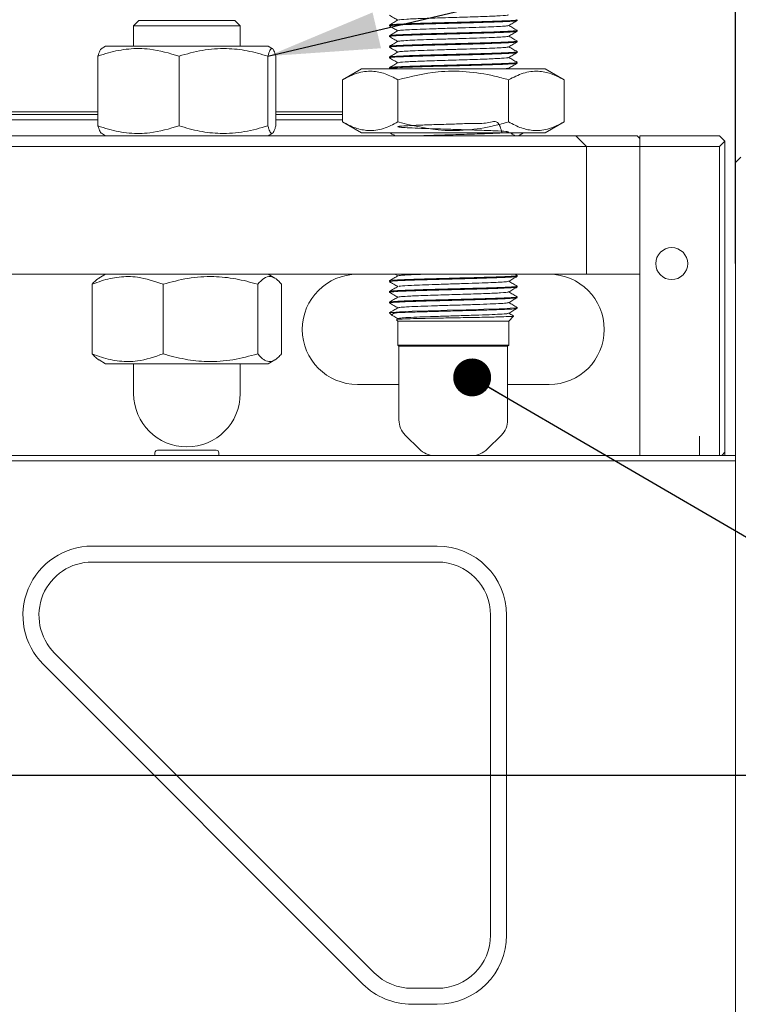
# Model space of a CAD drawing. Units: millimetres. Extents: x 0 to 563, y -1 to 558.
# Drawn here: x 88 to 107, y 153 to 179 of the extents above; entities that cross this region are included whole.
import ezdxf

# ---------------------------------------------------------------- set-up
doc = ezdxf.new("R2010")
doc.units = ezdxf.units.MM
doc.layers.add('图框', color=179, linetype='Continuous')
doc.styles.add('SLDTEXTSTYLE1', font='TXT', dxfattribs={"width": 0.7})
doc.dimstyles.new('SLDDIMSTYLE2', dxfattribs={"dimtxt": 4, "dimasz": 3, "dimexe": 0, "dimexo": 0.0625, "dimgap": 1, "dimtad": 2, "dimlfac": 3.5, "dimrnd": 1e-09, "dimzin": 12, "dimdsep": 46, "dimtxsty": 'SLDTEXTSTYLE1', "dimsah": 1, "dimcen": 0.09, "dimadec": 0, "dimazin": 3, "dimtfac": 1, "dimtofl": 0, "dimtmove": 0, "dimatfit": 3, "dimfxl": 0, "dimfrac": 2, "dimtolj": 1, "dimtzin": 12, "dimarcsym": 0})
doc.dimstyles.new('SLDDIMSTYLE3', dxfattribs={"dimtxt": 0.18, "dimasz": 3, "dimexe": 0, "dimexo": 0.0625, "dimgap": 0, "dimtad": 0, "dimtih": 1, "dimtoh": 1, "dimdec": 0, "dimrnd": 1e-09, "dimzin": 0, "dimdsep": 46, "dimtxsty": 'Standard', "dimsah": 1, "dimcen": 0.09, "dimadec": 0, "dimazin": 0, "dimtfac": 3, "dimtdec": 0, "dimtofl": 0, "dimtmove": 0, "dimatfit": 3, "dimfxl": 0, "dimfrac": 2, "dimtolj": 1, "dimtzin": 0, "dimarcsym": 0})
doc.dimstyles.new('SLDDIMSTYLE4', dxfattribs={"dimtxt": 0.18, "dimasz": 1.016, "dimexe": 0, "dimexo": 0.0625, "dimgap": 0, "dimtad": 0, "dimtih": 1, "dimtoh": 1, "dimdec": 0, "dimrnd": 1e-09, "dimzin": 0, "dimdsep": 46, "dimtxsty": 'Standard', "dimblk1": 'DOT', "dimblk2": 'DOT', "dimsah": 1, "dimcen": 0.09, "dimadec": 0, "dimazin": 0, "dimtfac": 1.016, "dimtdec": 0, "dimtofl": 0, "dimtmove": 0, "dimatfit": 3, "dimldrblk": 'DOT', "dimfxl": 0, "dimfrac": 2, "dimtolj": 1, "dimtzin": 0, "dimarcsym": 0})

# ---------------------------------------------------------------- blocks, each defined once
blk = doc.blocks.new('_D_31')
at = {"layer": '图框'}
for p, q in [((85.192, 162.137), (85.192, 201.822)), ((107.049, 172.565), (107.049, 201.822)), ((107.049, 198.822), (85.192, 198.822))]:
    blk.add_line(p, q, dxfattribs=at)
for points in [[(85.192, 198.822), (88.192, 198.314), (88.192, 199.33)], [(107.049, 198.822), (104.049, 199.33), (104.049, 198.314)]]:
    blk.add_solid(points, dxfattribs=at)
at = {"layer": '图框', "insert": (91.635, 203.978), "char_height": 4, "attachment_point": 1, "style": 'SLDTEXTSTYLE1'}
blk.add_mtext('76.5', dxfattribs=at)
blk = doc.blocks.new('_D_32')
at = {"layer": '图框'}
for p, q in [((85.192, 162.137), (85.192, 208.46)), ((111.335, 175.279), (111.335, 208.46)), ((111.335, 205.46), (85.192, 205.46))]:
    blk.add_line(p, q, dxfattribs=at)
for points in [[(85.192, 205.46), (88.192, 204.952), (88.192, 205.968)], [(111.335, 205.46), (108.335, 205.968), (108.335, 204.952)]]:
    blk.add_solid(points, dxfattribs=at)
at = {"layer": '图框', "insert": (94.125, 210.616), "char_height": 4, "attachment_point": 1, "style": 'SLDTEXTSTYLE1'}
blk.add_mtext('91.5', dxfattribs=at)
blk = doc.blocks.new('_D_33')
at = {"layer": '图框'}
for p, q in [((85.192, 162.137), (85.192, 214.279)), ((129.621, 176.708), (129.621, 214.279)), ((129.621, 211.279), (85.192, 211.279))]:
    blk.add_line(p, q, dxfattribs=at)
for points in [[(85.192, 211.279), (88.192, 210.771), (88.192, 211.787)], [(129.621, 211.279), (126.621, 211.787), (126.621, 210.771)]]:
    blk.add_solid(points, dxfattribs=at)
at = {"layer": '图框', "insert": (101.945, 216.436), "char_height": 4, "attachment_point": 1, "style": 'SLDTEXTSTYLE1'}
blk.add_mtext('155.5', dxfattribs=at)
blk = doc.blocks.new('_D_34')
at = {"layer": '图框'}
for p, q in [((85.192, 162.137), (85.192, 219.663)), ((130.854, 170.567), (130.854, 219.663)), ((130.854, 216.663), (85.192, 216.663))]:
    blk.add_line(p, q, dxfattribs=at)
for points in [[(85.192, 216.663), (88.192, 216.155), (88.192, 217.171)], [(130.854, 216.663), (127.854, 217.171), (127.854, 216.155)]]:
    blk.add_solid(points, dxfattribs=at)
at = {"layer": '图框', "insert": (102.593, 221.819), "char_height": 4, "attachment_point": 1, "style": 'SLDTEXTSTYLE1'}
blk.add_mtext('159.8', dxfattribs=at)
blk = doc.blocks.new('_D_35')
at = {"layer": '图框'}
for p, q in [((80.906, 167.422), (54.828, 167.422)), ((57.828, 150.279), (57.828, 167.422)), ((96.621, 150.279), (54.828, 150.279))]:
    blk.add_line(p, q, dxfattribs=at)
for points in [[(57.828, 167.422), (57.32, 164.422), (58.336, 164.422)], [(57.828, 150.279), (58.336, 153.279), (57.32, 153.279)]]:
    blk.add_solid(points, dxfattribs=at)
at = {"layer": '图框', "insert": (52.671, 156.254), "char_height": 4, "attachment_point": 1, "rotation": 90, "style": 'SLDTEXTSTYLE1'}
blk.add_mtext('60', dxfattribs=at)
blk = doc.blocks.new('_DOT')
at = {"color": 0, "linetype": 'ByBlock', "lineweight": -2}
blk.add_line((-0.5, 0), (-1, 0), dxfattribs=at)
at = {"color": 0, "linetype": 'ByBlock', "const_width": 0.5}
blk.add_lwpolyline([(-0.25, 0, 1), (0.25, 0, 1)], format="xyb", close=True, dxfattribs=at)
blk = doc.blocks.new('SW_CENTERMARKSYMBOL_4')
at = {"layer": '图框', "color": 0}
blk.add_line((1.429, 0), (46.531, 0), dxfattribs=at)

msp = doc.modelspace()

# ---------------------------------------------------------------- linework, layer by layer
at = {"color": 7, "linetype": 'Continuous', "lineweight": 15}
for p, q in [((91.04921, 179.07942), (90.90636, 178.93656)), ((91.04921, 179.07942), (91.94595, 179.07942)), ((91.94595, 179.07942), (93.62064, 179.07942)), ((93.7635, 178.93656), (93.62064, 179.07942)), ((101.19207, 179.08217), (101.19207, 179.10379)), ((90.90636, 178.93656), (90.90636, 178.39371)), ((91.90273, 178.93656), (90.90636, 178.93656)), ((93.7635, 178.93656), (91.90273, 178.93656)), ((93.7635, 178.39371), (93.7635, 178.93656)), ((97.7635, 178.96097), (97.7635, 178.93925)), ((101.19207, 178.7964), (101.19207, 178.81823)), ((97.7635, 178.67532), (97.7635, 178.65358)), ((101.19207, 178.51075), (101.19207, 178.53247)), ((90.15636, 178.39371), (90.03936, 178.32616)), ((90.15636, 178.39371), (94.5135, 178.39371)), ((94.6305, 178.32616), (94.5135, 178.39371)), ((97.7635, 178.38965), (97.7635, 178.36784)), ((101.19207, 178.22487), (101.19207, 178.24682)), ((89.95074, 178.12769), (89.95074, 176.25972)), ((92.12325, 178.12769), (92.12325, 176.25972)), ((94.50744, 178.12769), (94.50744, 176.25972)), ((94.71912, 178.12769), (94.71912, 176.25972)), ((97.7635, 178.1039), (97.7635, 178.08201)), ((101.19207, 177.9393), (101.19207, 177.96094)), ((97.0135, 177.78591), (96.50855, 177.49438)), ((101.94207, 177.78591), (97.0135, 177.78591)), ((97.7635, 177.81808), (97.7635, 177.79637)), ((97.76506, 177.7945), (97.77829, 177.78685)), ((101.00262, 177.78591), (100.96557, 177.80732)), ((102.44701, 177.49438), (101.94207, 177.78591)), ((96.50855, 176.36315), (96.50855, 177.49438)), ((97.99317, 176.36315), (97.99317, 177.49438)), ((100.9624, 176.36315), (100.9624, 177.49438)), ((102.44701, 176.36315), (102.44701, 177.49438)), ((80.52133, 176.63656), (89.95074, 176.63656)), ((94.71912, 176.63656), (96.50855, 176.63656)), ((89.95074, 176.56513), (80.52133, 176.56513)), ((89.95074, 176.42228), (80.52133, 176.42228)), ((96.50855, 176.56513), (94.71912, 176.56513)), ((96.50855, 176.42228), (94.71912, 176.42228)), ((96.50855, 176.36315), (97.0135, 176.07162)), ((101.94207, 176.07162), (102.44701, 176.36315)), ((101.94207, 176.07162), (97.0135, 176.07162)), ((101.13501, 176.07162), (101.02621, 176.05798)), ((101.22778, 175.99371), (101.36274, 176.07162)), ((79.18816, 175.99371), (91.19598, 175.99371)), ((90.04053, 176.06058), (90.15636, 175.99371)), ((91.19598, 175.99371), (93.47387, 175.99371)), ((93.47387, 175.99371), (101.62064, 175.99371)), ((94.5135, 175.99371), (94.62933, 176.06058)), ((101.62064, 175.99371), (102.7635, 175.99371)), ((102.7635, 175.99371), (103.04921, 175.70799)), ((102.7635, 175.99371), (104.40636, 175.99371)), ((104.40636, 175.99371), (104.47778, 175.92228)), ((104.47778, 175.70799), (104.47778, 175.99371)), ((104.47778, 175.99371), (106.62064, 175.99371)), ((104.47778, 175.92228), (104.47778, 175.70799)), ((106.7635, 175.85085), (106.62064, 175.99371)), ((106.62064, 175.70799), (106.7635, 175.85085)), ((106.7635, 175.85085), (106.7635, 167.93656)), ((101.62064, 175.70799), (68.7635, 175.70799)), ((103.04921, 175.70799), (101.62064, 175.70799)), ((103.04921, 175.70799), (103.04921, 172.27942)), ((104.47778, 175.70799), (103.04921, 175.70799)), ((106.62064, 175.70799), (104.47778, 175.70799)), ((104.47778, 175.70799), (104.47778, 167.42228)), ((104.47778, 172.27942), (104.47778, 175.70799)), ((106.62064, 167.93656), (106.62064, 175.70799)), ((107.04921, 175.27942), (107.19207, 175.42228)), ((107.04921, 172.56513), (107.04921, 175.27942)), ((107.04921, 167.42228), (107.04921, 172.56513)), ((91.94207, 172.27942), (78.44207, 172.27942)), ((90.15636, 172.27942), (89.97567, 172.1751)), ((91.94207, 172.27942), (92.72778, 172.27942)), ((101.62064, 172.27942), (92.72778, 172.27942)), ((94.69418, 172.1751), (94.5135, 172.27942)), ((97.91471, 172.27942), (97.99, 172.2359)), ((101.18928, 172.24944), (101.13741, 172.27942)), ((101.19207, 172.22501), (101.19207, 172.24677)), ((103.04921, 172.27942), (101.62064, 172.27942)), ((104.47778, 172.27942), (103.04921, 172.27942)), ((104.47778, 167.42228), (104.47778, 172.27942)), ((89.79767, 172.01341), (89.79767, 170.14543)), ((91.69577, 172.01341), (91.69577, 170.14543)), ((94.23302, 172.01341), (94.23302, 170.14543)), ((94.87219, 172.01341), (94.87219, 170.14543)), ((97.7635, 172.10395), (97.7635, 172.08205)), ((101.19207, 171.93915), (101.19207, 171.96108)), ((97.7635, 171.81811), (97.7635, 171.79646)), ((101.19207, 171.65354), (101.19207, 171.67521)), ((97.7635, 171.53253), (97.7635, 171.51071)), ((101.19207, 171.36784), (101.19207, 171.3896)), ((97.80233, 171.27027), (97.76629, 171.24944)), ((97.76638, 171.24796), (97.83539, 171.17895)), ((97.76671, 171.2483), (97.77016, 171.25085)), ((97.77016, 171.25085), (98.03661, 171.25085)), ((97.95824, 171.05611), (97.99207, 171.02228)), ((100.9635, 171.02228), (101.09645, 171.15523)), ((97.99207, 171.02228), (97.99207, 170.37942)), ((97.99207, 171.02228), (100.9635, 171.02228)), ((100.9635, 170.37942), (100.9635, 171.02228)), ((97.99207, 170.37942), (98.02064, 170.35085)), ((97.99207, 170.37942), (100.9635, 170.37942)), ((98.02064, 170.35085), (98.02064, 168.37326)), ((98.05756, 170.35085), (98.02064, 170.35085)), ((100.93493, 170.35085), (98.05756, 170.35085)), ((100.93493, 170.35085), (100.9635, 170.37942)), ((100.93493, 168.37326), (100.93493, 170.35085)), ((89.97819, 169.98228), (90.15636, 169.87942)), ((90.15636, 169.87942), (94.5135, 169.87942)), ((90.90636, 169.87942), (90.90636, 169.07942)), ((93.7635, 169.07942), (93.7635, 169.87942)), ((94.5135, 169.87942), (94.69167, 169.98228)), ((96.90636, 169.32549), (98.02064, 169.32549)), ((100.93493, 169.32549), (102.04921, 169.32549)), ((98.18801, 167.96919), (98.56756, 167.58964)), ((100.38801, 167.58964), (100.76756, 167.96919)), ((106.07778, 167.93656), (106.07778, 167.42228)), ((106.62064, 167.42228), (106.62064, 167.93656)), ((106.7635, 167.93656), (106.7635, 167.50799)), ((80.90636, 167.42228), (107.04921, 167.42228)), ((91.47778, 167.49371), (91.47778, 167.42228)), ((91.54921, 167.56513), (93.12064, 167.56513)), ((93.19207, 167.42228), (93.19207, 167.49371)), ((106.7635, 167.50799), (106.67778, 167.42228)), ((106.7635, 167.50799), (106.7635, 167.42228)), ((107.04921, 167.42228), (107.04921, 167.27942)), ((107.04921, 167.27942), (80.90636, 167.27942)), ((107.04921, 150.42228), (107.04921, 167.27942)), ((89.7957, 164.99371), (99.04921, 164.99371)), ((99.04921, 164.56513), (89.7957, 164.56513)), ((100.47778, 154.56513), (100.47778, 163.13656)), ((100.90636, 163.13656), (100.90636, 154.56513)), ((88.78555, 162.12641), (97.35697, 153.55498)), ((97.05393, 153.25194), (88.4825, 161.82336)), ((98.36713, 153.13656), (99.04921, 153.13656)), ((99.04921, 152.70799), (98.36713, 152.70799))]:
    msp.add_line(p, q, dxfattribs=at)
at = {"color": 7, "linetype": 'Continuous', "lineweight": 15, "flags": 128}
msp.add_lwpolyline([(101.17284, 171.3896), (101.16785, 171.38187), (101.00608, 171.368), (100.71211, 171.35482), (100.30012, 171.34071), (99.82169, 171.32733), (99.31006, 171.31372), (98.80849, 171.29967), (98.37669, 171.28655), (98.03499, 171.27255), (97.82554, 171.25885), (97.77016, 171.25085), (97.77016, 171.25085)], dxfattribs=at)
at = {"color": 7, "linetype": 'Continuous', "lineweight": 15}
msp.add_circle((105.33493, 172.56513), 0.42857, dxfattribs=at)
for centre, radius, start, end in [((96.90636, 170.80245), 1.47696, 90, 270), ((102.04921, 170.80245), 1.47696, 270, 90), ((92.33493, 169.07942), 1.42857, 180, 0), ((98.59207, 168.37326), 0.57143, 180, 225), ((100.3635, 168.37326), 0.57143, 315, 0), ((91.54921, 167.49371), 0.07143, 90, 180), ((93.12064, 167.49371), 0.07143, 0, 90), ((98.97162, 167.99371), 0.57143, 225, 270), ((99.98395, 167.99371), 0.57143, 270, 315), ((89.7957, 163.13656), 1.85714, 90, 225), ((99.04921, 163.13656), 1.85714, 0, 90), ((89.7957, 163.13656), 1.42857, 90, 225), ((99.04921, 163.13656), 1.42857, 0, 90), ((99.04921, 154.56513), 1.85714, 270, 0), ((99.04921, 154.56513), 1.42857, 270, 0), ((98.36713, 154.56513), 1.42857, 225, 270), ((98.36713, 154.56513), 1.85714, 225, 270)]:
    msp.add_arc(centre, radius, start, end, dxfattribs=at)
for points, knots in [([(97.76506, 179.22307), (97.80322, 179.20102), (97.87819, 179.15768), (97.95317, 179.11433), (97.99, 179.09304)], [0, 0, 0, 0, 0.50888472, 1, 1, 1, 1]), ([(97.99518, 179.09604), (97.95704, 179.07398), (97.88075, 179.02988), (97.80445, 178.98578), (97.76629, 178.96372)], [0, 0, 0, 0, 0.49996151, 1, 1, 1, 1]), ([(101.18418, 179.08019), (101.17141, 179.07646), (101.14444, 179.06858), (100.9568, 179.05706), (100.66882, 179.04529), (100.29327, 179.03257), (99.86061, 179.02073), (99.40077, 179.00885), (98.94643, 178.99613), (98.52999, 178.98438), (98.17946, 178.97241), (97.92433, 178.95969), (97.77408, 178.94851), (97.77222, 178.9409), (97.77135, 178.93732)], [0, 0, 0, 0, 0.07605513, 0.16069004, 0.24506592, 0.33100893, 0.41547965, 0.50001683, 0.58595778, 0.67027424, 0.75497244, 0.8409011, 0.92508235, 1, 1, 1, 1]), ([(101.15947, 179.10379), (101.16766, 179.10141), (101.19667, 179.09297), (100.96046, 179.07841), (100.49249, 179.06019), (99.84694, 179.04208), (99.14897, 179.02371), (98.49705, 179.00575), (98.01653, 178.98725), (97.76585, 178.97267), (97.7901, 178.96376), (97.7977, 178.96097)], [0, 0, 0, 0, 0.050149941, 0.177657296, 0.305127599, 0.432454616, 0.560105012, 0.687265339, 0.815081575, 0.942089115, 1, 1, 1, 1]), ([(100.93842, 179.23344), (100.94258, 179.23183), (100.96237, 179.22417), (100.76053, 179.21038), (100.35781, 179.19215), (99.7975, 179.17405), (99.19304, 179.15568), (98.62709, 179.13772), (98.21405, 179.11921), (98.00155, 179.10562), (98.0165, 179.09772), (98.01989, 179.09593)], [0, 0, 0, 0, 0.03522204, 0.16762447, 0.2999884, 0.43220348, 0.56475451, 0.69679641, 0.82951973, 0.9614029, 1, 1, 1, 1]), ([(100.9616, 178.94788), (100.99974, 178.96994), (101.07605, 179.01405), (101.15235, 179.05816), (101.19051, 179.08021)], [0, 0, 0, 0, 0.49995932, 1, 1, 1, 1]), ([(97.76506, 178.93736), (97.80322, 178.9153), (97.87819, 178.87196), (97.95317, 178.82861), (97.99, 178.80732)], [0, 0, 0, 0, 0.508884721, 1, 1, 1, 1]), ([(101.17669, 178.7964), (101.17956, 178.79433), (101.18812, 178.78816), (101.06936, 178.77758), (100.83821, 178.76616), (100.50478, 178.75373), (100.09981, 178.7412), (99.6506, 178.72976), (99.1892, 178.71728), (98.74818, 178.7048), (98.35947, 178.69336), (98.04702, 178.68084), (97.84619, 178.66838), (97.75509, 178.65987), (97.77195, 178.65468), (97.77552, 178.65358)], [0, 0, 0, 0, 0.04330721, 0.12901634, 0.2128053, 0.29826431, 0.38390009, 0.46766962, 0.55322201, 0.63877439, 0.72254393, 0.8081797, 0.89363872, 0.97742768, 1, 1, 1, 1]), ([(97.99518, 178.81032), (97.95704, 178.78827), (97.88075, 178.74416), (97.80445, 178.70006), (97.76629, 178.67801)], [0, 0, 0, 0, 0.499961511, 1, 1, 1, 1]), ([(101.18949, 178.81823), (101.19034, 178.81806), (101.21044, 178.81386), (101.13627, 178.80504), (100.96097, 178.79315), (100.66768, 178.78135), (100.29357, 178.76864), (99.86052, 178.75679), (99.40079, 178.74492), (98.94641, 178.7322), (98.53005, 178.72045), (98.17926, 178.70848), (97.92508, 178.69575), (97.78, 178.68521), (97.77695, 178.67825), (97.77566, 178.67532)], [0, 0, 0, 0, 0.003810918, 0.089734821, 0.174358995, 0.258724179, 0.344656282, 0.42911629, 0.513642741, 0.599572793, 0.68387856, 0.768566016, 0.854483772, 0.938654342, 1, 1, 1, 1]), ([(100.95549, 178.94797), (100.94461, 178.94433), (100.92134, 178.93654), (100.75953, 178.92509), (100.51003, 178.91332), (100.18454, 178.9006), (99.80956, 178.88876), (99.41104, 178.87688), (99.01724, 178.86416), (98.6565, 178.85241), (98.35206, 178.84045), (98.13336, 178.82771), (98.01389, 178.81812), (98.00964, 178.81215), (98.00825, 178.8102)], [0, 0, 0, 0, 0.07709292, 0.16486345, 0.25236524, 0.34149299, 0.42909317, 0.5167623, 0.60588792, 0.69332806, 0.78116426, 0.87027712, 0.95757696, 1, 1, 1, 1]), ([(100.9616, 178.66217), (100.99974, 178.68422), (101.07605, 178.72834), (101.15235, 178.77245), (101.19051, 178.7945)], [0, 0, 0, 0, 0.49995932, 1, 1, 1, 1]), ([(101.18928, 178.82087), (101.15112, 178.84292), (101.07655, 178.88602), (101.00199, 178.92913), (100.96557, 178.95018)], [0, 0, 0, 0, 0.51163142, 1, 1, 1, 1]), ([(97.76506, 178.65164), (97.80322, 178.62959), (97.87819, 178.58625), (97.95317, 178.5429), (97.99, 178.52161)], [0, 0, 0, 0, 0.50888472, 1, 1, 1, 1]), ([(101.17669, 178.53247), (101.17956, 178.5304), (101.18812, 178.52423), (101.06936, 178.51365), (100.83821, 178.50223), (100.50478, 178.4898), (100.09981, 178.47727), (99.6506, 178.46583), (99.1892, 178.45335), (98.74818, 178.44087), (98.35947, 178.42943), (98.04702, 178.41691), (97.84619, 178.40445), (97.75509, 178.39594), (97.77195, 178.39075), (97.77552, 178.38965)], [0, 0, 0, 0, 0.04330721, 0.12901634, 0.2128053, 0.29826431, 0.38390009, 0.46766962, 0.55322201, 0.63877439, 0.72254393, 0.8081797, 0.89363872, 0.97742768, 1, 1, 1, 1]), ([(97.99518, 178.52461), (97.95704, 178.50256), (97.88075, 178.45845), (97.80445, 178.41435), (97.76629, 178.3923)], [0, 0, 0, 0, 0.499961511, 1, 1, 1, 1]), ([(101.18071, 178.50874), (101.17149, 178.50537), (101.15093, 178.49784), (100.97548, 178.48652), (100.69567, 178.47487), (100.32589, 178.46215), (99.89676, 178.45018), (99.43793, 178.43843), (98.98192, 178.42571), (98.56135, 178.41383), (98.20438, 178.402), (97.94147, 178.38926), (97.78509, 178.3783), (97.77674, 178.37106), (97.77302, 178.36784)], [0, 0, 0, 0, 0.07005577, 0.15607608, 0.24141858, 0.32853259, 0.41439917, 0.49987875, 0.58700522, 0.67270856, 0.75834452, 0.84547308, 0.9310129, 1, 1, 1, 1]), ([(100.95002, 178.66212), (100.95114, 178.66081), (100.95578, 178.6554), (100.85588, 178.64561), (100.65716, 178.6342), (100.36776, 178.62176), (100.0169, 178.60923), (99.62754, 178.5978), (99.2277, 178.58531), (98.84541, 178.57283), (98.50877, 178.56139), (98.23704, 178.54888), (98.06651, 178.53639), (97.9874, 178.52887), (97.99616, 178.52472), (97.99634, 178.52464)], [0, 0, 0, 0, 0.02827532, 0.11726689, 0.20426382, 0.29299557, 0.38191094, 0.46888769, 0.55771644, 0.64654518, 0.73352193, 0.8224373, 0.91116906, 0.99816599, 1, 1, 1, 1]), ([(100.9616, 178.37645), (100.99974, 178.39851), (101.07605, 178.44263), (101.15235, 178.48673), (101.19051, 178.50879)], [0, 0, 0, 0, 0.49995932, 1, 1, 1, 1]), ([(101.18928, 178.53515), (101.15112, 178.5572), (101.07655, 178.6003), (101.00199, 178.64341), (100.96557, 178.66447)], [0, 0, 0, 0, 0.51163142, 1, 1, 1, 1]), ([(89.95074, 178.12769), (90.0438, 178.15848), (90.31371, 178.24779), (90.77691, 178.33701), (91.41949, 178.33798), (91.86289, 178.20549), (92.12325, 178.12769)], [0, 0, 0, 0, 0.13129058, 0.38079731, 0.63640584, 1, 1, 1, 1]), ([(90.04184, 178.32185), (90.02777, 178.30971), (89.99689, 178.28308), (89.967, 178.18244), (89.95074, 178.12769)], [0, 0, 0, 0, 0.45597107, 1, 1, 1, 1]), ([(92.12325, 178.12769), (92.33018, 178.18666), (92.74853, 178.30587), (93.36837, 178.34948), (93.96089, 178.28547), (94.32415, 178.18061), (94.50744, 178.12769)], [0, 0, 0, 0, 0.2646044, 0.53494662, 0.76534254, 1, 1, 1, 1]), ([(94.50744, 178.12769), (94.52581, 178.18666), (94.56295, 178.30587), (94.61799, 178.34948), (94.67059, 178.28547), (94.70285, 178.18061), (94.71912, 178.12769)], [0, 0, 0, 0, 0.2646044, 0.53494662, 0.76534254, 1, 1, 1, 1]), ([(97.76506, 178.36593), (97.80322, 178.34387), (97.87819, 178.30054), (97.95317, 178.25719), (97.99, 178.2359)], [0, 0, 0, 0, 0.50888472, 1, 1, 1, 1]), ([(97.99518, 178.23889), (97.95704, 178.21684), (97.88075, 178.17273), (97.80445, 178.12863), (97.76629, 178.10658)], [0, 0, 0, 0, 0.49996151, 1, 1, 1, 1]), ([(101.18042, 178.2494), (101.18477, 178.24869), (101.21356, 178.244), (101.14805, 178.23464), (100.97951, 178.22261), (100.69456, 178.21093), (100.32619, 178.19822), (99.89669, 178.18625), (99.43795, 178.1745), (98.98191, 178.16178), (98.56135, 178.1499), (98.20438, 178.13807), (97.94147, 178.12533), (97.78509, 178.11436), (97.77674, 178.10713), (97.77302, 178.1039)], [0, 0, 0, 0, 0.01499565, 0.09934391, 0.18265506, 0.26530974, 0.34968013, 0.43284238, 0.51562982, 0.60001229, 0.68301644, 0.76595534, 0.85033983, 0.93318561, 1, 1, 1, 1]), ([(101.16444, 178.22487), (101.17245, 178.22317), (101.20874, 178.21545), (100.99708, 178.20122), (100.55344, 178.18339), (99.92037, 178.16488), (99.22271, 178.14692), (98.56123, 178.12855), (98.05734, 178.11044), (97.77895, 178.09489), (97.79243, 178.08541), (97.79726, 178.08201)], [0, 0, 0, 0, 0.03624073, 0.16420479, 0.29120884, 0.41902156, 0.5461784, 0.67382529, 0.80114881, 0.92861561, 1, 1, 1, 1]), ([(100.95262, 178.37652), (100.94476, 178.37323), (100.92699, 178.36579), (100.7757, 178.35456), (100.5333, 178.3429), (100.21281, 178.33019), (99.8409, 178.31822), (99.44324, 178.30647), (99.04801, 178.29375), (98.68362, 178.28187), (98.37386, 178.27003), (98.14744, 178.2573), (98.01901, 178.24728), (98.01089, 178.24102), (98.00795, 178.23876)], [0, 0, 0, 0, 0.06981485, 0.15781048, 0.2451124, 0.33422738, 0.42206567, 0.50950789, 0.59863563, 0.68630685, 0.77390911, 0.86303898, 0.95054285, 1, 1, 1, 1]), ([(100.9616, 178.09074), (100.99974, 178.1128), (101.07605, 178.15691), (101.15235, 178.20102), (101.19051, 178.22307)], [0, 0, 0, 0, 0.499959318, 1, 1, 1, 1]), ([(101.18928, 178.24944), (101.15112, 178.27149), (101.07655, 178.31459), (101.00199, 178.3577), (100.96557, 178.37875)], [0, 0, 0, 0, 0.511631419, 1, 1, 1, 1]), ([(97.76506, 178.08021), (97.80322, 178.05816), (97.87819, 178.01482), (97.95317, 177.97147), (97.99, 177.95018)], [0, 0, 0, 0, 0.50888472, 1, 1, 1, 1]), ([(97.99518, 177.95318), (97.95704, 177.93113), (97.88075, 177.88702), (97.80445, 177.84292), (97.76629, 177.82087)], [0, 0, 0, 0, 0.49996151, 1, 1, 1, 1]), ([(101.17247, 177.93728), (101.16843, 177.93425), (101.15816, 177.92658), (100.96814, 177.91459), (100.64238, 177.90136), (100.20704, 177.88699), (99.70683, 177.87406), (99.18619, 177.86008), (98.69231, 177.84611), (98.26645, 177.83318), (97.95587, 177.8188), (97.7806, 177.80706), (97.78046, 177.79945), (97.78041, 177.79637)], [0, 0, 0, 0, 0.06296869, 0.15976442, 0.25607952, 0.35403426, 0.44983141, 0.54727171, 0.64469511, 0.74050267, 0.83846136, 0.93475367, 1, 1, 1, 1]), ([(101.16444, 177.96094), (101.17245, 177.95924), (101.20874, 177.95151), (100.99708, 177.93729), (100.55344, 177.91946), (99.92037, 177.90095), (99.22271, 177.88298), (98.56123, 177.86461), (98.05734, 177.84651), (97.77895, 177.83096), (97.79243, 177.82148), (97.79726, 177.81808)], [0, 0, 0, 0, 0.03624073, 0.16420479, 0.29120884, 0.41902156, 0.5461784, 0.67382529, 0.80114881, 0.92861561, 1, 1, 1, 1]), ([(100.94596, 178.0906), (100.94932, 178.08966), (100.97424, 178.0827), (100.79179, 178.06925), (100.41076, 178.05142), (99.86112, 178.03291), (99.25693, 178.01495), (98.68282, 177.99658), (98.24897, 177.97848), (98.01452, 177.96391), (98.0216, 177.95542), (98.02362, 177.953)], [0, 0, 0, 0, 0.02069713, 0.1535773, 0.2854601, 0.41818305, 0.55022458, 0.68277524, 0.81498995, 0.94735351, 1, 1, 1, 1]), ([(100.9616, 177.80502), (100.99974, 177.82708), (101.07605, 177.8712), (101.15235, 177.9153), (101.19051, 177.93736)], [0, 0, 0, 0, 0.499959318, 1, 1, 1, 1]), ([(101.18928, 177.96372), (101.15112, 177.98578), (101.07655, 178.02888), (101.00199, 178.07199), (100.96557, 178.09304)], [0, 0, 0, 0, 0.51163142, 1, 1, 1, 1]), ([(96.50855, 177.49438), (96.63741, 177.56071), (96.89791, 177.69482), (97.28388, 177.74389), (97.65284, 177.67187), (97.87904, 177.5539), (97.99317, 177.49438)], [0, 0, 0, 0, 0.26460542, 0.53494875, 0.76534364, 1, 1, 1, 1]), ([(97.99317, 177.49438), (98.34924, 177.58195), (98.94923, 177.72951), (99.82746, 177.73038), (100.46064, 177.63104), (100.83549, 177.52894), (100.9624, 177.49438)], [0, 0, 0, 0, 0.36382056, 0.61304859, 0.86899675, 1, 1, 1, 1]), ([(100.94574, 177.80503), (100.9438, 177.8021), (100.93951, 177.79562), (100.84501, 177.78934), (100.79331, 177.78591)], [0, 0, 0, 0, 0.45284055, 1, 1, 1, 1]), ([(100.9624, 177.49438), (101.09125, 177.56071), (101.35176, 177.69482), (101.73773, 177.74389), (102.10669, 177.67187), (102.33288, 177.5539), (102.44701, 177.49438)], [0, 0, 0, 0, 0.26460542, 0.53494875, 0.76534364, 1, 1, 1, 1]), ([(97.99317, 176.36315), (97.86432, 176.29681), (97.60381, 176.1627), (97.21784, 176.11364), (96.84888, 176.18566), (96.62269, 176.30363), (96.50855, 176.36315)], [0, 0, 0, 0, 0.26460542, 0.53494875, 0.76534364, 1, 1, 1, 1]), ([(100.78226, 176.07162), (100.75336, 176.1882), (100.69086, 176.44038), (100.34585, 176.30926), (99.95304, 176.32825), (99.50523, 176.30659), (99.05949, 176.2946), (98.64922, 176.28072), (98.31318, 176.26733), (98.0822, 176.25302), (97.97554, 176.24018), (98.00309, 176.22601), (98.16334, 176.21228), (98.44099, 176.19918), (98.81047, 176.18478), (99.24102, 176.17179), (99.74072, 176.15635), (100.26635, 176.1396), (100.71307, 176.12148), (100.96456, 176.10324), (100.98091, 176.08501), (100.75928, 176.06691), (100.33646, 176.04854), (99.77243, 176.03058), (99.18116, 176.01205), (98.76715, 176.00009), (98.62835, 175.99385), (98.62516, 175.99371)], [0, 0, 0, 0, 0.03217109, 0.06959238, 0.10702017, 0.14381652, 0.18144201, 0.21843739, 0.25561748, 0.29319507, 0.32994566, 0.36747828, 0.40475777, 0.44166425, 0.47930098, 0.51615101, 0.55350075, 0.60307959, 0.65250609, 0.70201603, 0.75151157, 0.80095146, 0.85051696, 0.89989209, 0.94952202, 0.99883779, 1, 1, 1, 1]), ([(100.9624, 176.36315), (100.83549, 176.32858), (100.46684, 176.22818), (99.83403, 176.12774), (98.9555, 176.12649), (98.34924, 176.27558), (97.99317, 176.36315)], [0, 0, 0, 0, 0.13100378, 0.38054012, 0.63617796, 1, 1, 1, 1]), ([(102.44701, 176.36315), (102.31816, 176.29681), (102.05766, 176.1627), (101.67169, 176.11364), (101.30273, 176.18566), (101.07653, 176.30363), (100.9624, 176.36315)], [0, 0, 0, 0, 0.26460542, 0.53494875, 0.76534364, 1, 1, 1, 1]), ([(89.95074, 176.25972), (89.95986, 176.22855), (89.97815, 176.1661), (90.00628, 176.10146), (90.02759, 176.06538), (90.03953, 176.06323), (90.04182, 176.06282)], [0, 0, 0, 0, 0.30612674, 0.61344637, 0.92577441, 1, 1, 1, 1]), ([(92.12325, 176.25972), (91.86288, 176.18191), (91.42407, 176.05079), (90.78171, 176.04988), (90.31825, 176.13812), (90.0438, 176.22893), (89.95074, 176.25972)], [0, 0, 0, 0, 0.363592686, 0.612791792, 0.86870995, 1, 1, 1, 1]), ([(94.50744, 176.25972), (94.30051, 176.20075), (93.88216, 176.08154), (93.26232, 176.03793), (92.66979, 176.10194), (92.30654, 176.2068), (92.12325, 176.25972)], [0, 0, 0, 0, 0.2646044, 0.53494662, 0.76534254, 1, 1, 1, 1]), ([(94.71912, 176.25972), (94.70999, 176.22869), (94.6917, 176.16651), (94.66358, 176.09981), (94.63487, 176.05918), (94.60724, 176.05153), (94.58104, 176.07196), (94.55636, 176.1144), (94.53176, 176.17648), (94.51556, 176.23194), (94.50744, 176.25972)], [0, 0, 0, 0, 0.13202823, 0.26457094, 0.39927372, 0.53500228, 0.64988708, 0.76540274, 0.88250632, 1, 1, 1, 1]), ([(101.13741, 175.99371), (101.11654, 176.00576), (101.07161, 176.03173), (101.02668, 176.05771), (101.00262, 176.07162)], [0, 0, 0, 0, 0.46432741, 1, 1, 1, 1]), ([(97.78856, 176.06663), (97.81888, 176.0491), (97.86093, 176.0248), (97.90298, 176.00049), (97.91471, 175.99371)], [0, 0, 0, 0, 0.72107682, 1, 1, 1, 1]), ([(89.79767, 172.01341), (89.87898, 172.0442), (90.1148, 172.1335), (90.51949, 172.22272), (91.0809, 172.22369), (91.46829, 172.0912), (91.69577, 172.01341)], [0, 0, 0, 0, 0.13129058, 0.38079731, 0.63640584, 1, 1, 1, 1]), ([(89.97903, 172.16929), (89.96795, 172.16531), (89.90631, 172.14313), (89.84663, 172.07187), (89.79767, 172.01341)], [0, 0, 0, 0, 0.17968053, 1, 1, 1, 1]), ([(91.69577, 172.01341), (91.91598, 172.07237), (92.36119, 172.19158), (93.02082, 172.23519), (93.65139, 172.17118), (94.03796, 172.06632), (94.23302, 172.01341)], [0, 0, 0, 0, 0.2646044, 0.53494662, 0.76534254, 1, 1, 1, 1]), ([(94.23302, 172.01341), (94.2885, 172.07237), (94.40065, 172.19158), (94.56682, 172.23519), (94.72567, 172.17118), (94.82305, 172.06632), (94.87219, 172.01341)], [0, 0, 0, 0, 0.2646044, 0.53494662, 0.76534254, 1, 1, 1, 1]), ([(101.17754, 172.24677), (101.17863, 172.24421), (101.18148, 172.23753), (101.04837, 172.22657), (100.80431, 172.21515), (100.46141, 172.20261), (100.04974, 172.19019), (99.5975, 172.17874), (99.13681, 172.16617), (98.70017, 172.1538), (98.31934, 172.14233), (98.01715, 172.12973), (97.83072, 172.11739), (97.7498, 172.10929), (97.76885, 172.10458), (97.77138, 172.10395)], [0, 0, 0, 0, 0.05322533, 0.13877524, 0.22254235, 0.30817564, 0.39363218, 0.47741872, 0.56312536, 0.64847863, 0.73230399, 0.8180739, 0.90331405, 0.98719763, 1, 1, 1, 1]), ([(97.99518, 172.23889), (97.95704, 172.21684), (97.88075, 172.17273), (97.80445, 172.12863), (97.76629, 172.10658)], [0, 0, 0, 0, 0.49996151, 1, 1, 1, 1]), ([(101.18591, 172.22305), (101.17148, 172.21917), (101.1416, 172.21114), (100.94858, 172.19954), (100.65716, 172.18771), (100.27917, 172.17499), (99.84507, 172.1632), (99.38479, 172.15127), (98.93153, 172.13855), (98.51578, 172.12687), (98.11584, 172.11279), (97.81003, 172.09738), (97.79311, 172.08672), (97.78569, 172.08205)], [0, 0, 0, 0, 0.08018484, 0.16594584, 0.25163943, 0.33882661, 0.42442399, 0.51028414, 0.59746301, 0.68291547, 0.76893328, 0.89863902, 1, 1, 1, 1]), ([(98.63188, 172.27942), (98.58239, 172.27769), (98.41993, 172.27203), (98.21734, 172.26166), (98.04267, 172.24977), (98.01296, 172.2423), (97.99887, 172.23876)], [0, 0, 0, 0, 0.13162556, 0.43209629, 0.73071026, 1, 1, 1, 1]), ([(100.9616, 172.09074), (100.99974, 172.1128), (101.07605, 172.15691), (101.15235, 172.20102), (101.19051, 172.22307)], [0, 0, 0, 0, 0.499959318, 1, 1, 1, 1]), ([(101.16057, 171.93915), (101.16889, 171.93696), (101.2002, 171.92874), (100.97125, 171.91426), (100.51, 171.89616), (99.86824, 171.87793), (99.16903, 171.85969), (98.51878, 171.84157), (98.05545, 171.82483), (97.8217, 171.80935), (97.73721, 171.80027), (97.76997, 171.79506), (97.7737, 171.79446)], [0, 0, 0, 0, 0.04551752, 0.17135914, 0.29688197, 0.42254605, 0.54824666, 0.67373552, 0.79961098, 0.89443804, 0.98799698, 1, 1, 1, 1]), ([(97.76506, 172.08021), (97.80322, 172.05816), (97.87819, 172.01482), (97.95317, 171.97147), (97.99, 171.95018)], [0, 0, 0, 0, 0.508884721, 1, 1, 1, 1]), ([(97.99518, 171.95318), (97.95704, 171.93113), (97.88075, 171.88702), (97.80445, 171.84292), (97.76629, 171.82087)], [0, 0, 0, 0, 0.49996151, 1, 1, 1, 1]), ([(101.18766, 171.96108), (101.18911, 171.96076), (101.20896, 171.95643), (101.13227, 171.94746), (100.95249, 171.93563), (100.65609, 171.92377), (100.27945, 171.91106), (99.845, 171.89927), (99.38481, 171.88734), (98.93152, 171.87462), (98.51578, 171.86293), (98.11584, 171.84886), (97.81003, 171.83344), (97.79311, 171.82279), (97.78569, 171.81811)], [0, 0, 0, 0, 0.006755905, 0.092750013, 0.177339472, 0.261862439, 0.347858598, 0.432286671, 0.516973926, 0.60296188, 0.687247019, 0.772089779, 0.900023664, 1, 1, 1, 1]), ([(100.95694, 172.09084), (100.94463, 172.08704), (100.91886, 172.0791), (100.75241, 172.06757), (100.49993, 172.05575), (100.17231, 172.04302), (99.79611, 172.03124), (99.39717, 172.0193), (99.00443, 172.00659), (98.64382, 171.9949), (98.29847, 171.98083), (98.04455, 171.9664), (98.02842, 171.95669), (98.02224, 171.95296)], [0, 0, 0, 0, 0.08026196, 0.16798537, 0.25563979, 0.34482272, 0.43237869, 0.52020356, 0.60937798, 0.69678565, 0.78477187, 0.91744645, 1, 1, 1, 1]), ([(100.9616, 171.80502), (100.99974, 171.82708), (101.07605, 171.8712), (101.15235, 171.9153), (101.19051, 171.93736)], [0, 0, 0, 0, 0.49995932, 1, 1, 1, 1]), ([(101.18928, 171.96372), (101.15112, 171.98578), (101.07655, 172.02888), (101.00199, 172.07199), (100.96557, 172.09304)], [0, 0, 0, 0, 0.51163142, 1, 1, 1, 1]), ([(101.16057, 171.67521), (101.16889, 171.67303), (101.2002, 171.6648), (100.97124, 171.65033), (100.51004, 171.63223), (99.86811, 171.614), (99.16952, 171.59576), (98.51695, 171.57764), (98.06159, 171.56087), (97.80635, 171.54558), (97.77848, 171.53684), (97.76475, 171.53253)], [0, 0, 0, 0, 0.04614473, 0.17372038, 0.30097284, 0.4283685, 0.55580119, 0.68301923, 0.81062918, 0.9067629, 1, 1, 1, 1]), ([(97.76506, 171.7945), (97.80322, 171.77245), (97.87819, 171.72911), (97.95317, 171.68576), (97.99, 171.66447)], [0, 0, 0, 0, 0.50888472, 1, 1, 1, 1]), ([(97.99518, 171.66747), (97.95704, 171.64541), (97.88075, 171.6013), (97.80445, 171.5572), (97.76629, 171.53515)], [0, 0, 0, 0, 0.49996151, 1, 1, 1, 1]), ([(101.17284, 171.65354), (101.17564, 171.65096), (101.18347, 171.64378), (101.02584, 171.63181), (100.72939, 171.6189), (100.31487, 171.60453), (99.82604, 171.59129), (99.30568, 171.57772), (98.80204, 171.56346), (98.35673, 171.55062), (98.01591, 171.53642), (97.79945, 171.5232), (97.77938, 171.51472), (97.76988, 171.51071)], [0, 0, 0, 0, 0.05358277, 0.14965674, 0.24413725, 0.3407391, 0.43569766, 0.53117673, 0.62764274, 0.7219935, 0.81836478, 0.91405326, 1, 1, 1, 1]), ([(100.94029, 171.80487), (100.94437, 171.80345), (100.96582, 171.79599), (100.76975, 171.78229), (100.37304, 171.76419), (99.81587, 171.74597), (99.21077, 171.72772), (98.64466, 171.70961), (98.25172, 171.69284), (98.04005, 171.67851), (98.01662, 171.67068), (98.00649, 171.6673)], [0, 0, 0, 0, 0.03103279, 0.16341945, 0.29547057, 0.42767036, 0.5599086, 0.69192398, 0.82434625, 0.92410528, 1, 1, 1, 1]), ([(100.9616, 171.51931), (100.99974, 171.54137), (101.07605, 171.58548), (101.15235, 171.62959), (101.19051, 171.65164)], [0, 0, 0, 0, 0.49995932, 1, 1, 1, 1]), ([(101.18928, 171.67801), (101.15112, 171.70006), (101.07655, 171.74316), (101.00199, 171.78627), (100.96557, 171.80732)], [0, 0, 0, 0, 0.51163142, 1, 1, 1, 1]), ([(97.76506, 171.50879), (97.80322, 171.48673), (97.87819, 171.44339), (97.95317, 171.40004), (97.99, 171.37875)], [0, 0, 0, 0, 0.50888472, 1, 1, 1, 1]), ([(97.99518, 171.38175), (97.95704, 171.3597), (97.89276, 171.32253), (97.82847, 171.28538), (97.80233, 171.27027)], [0, 0, 0, 0, 0.59339001, 1, 1, 1, 1]), ([(100.94554, 171.51925), (100.94668, 171.51745), (100.95074, 171.51103), (100.81813, 171.49984), (100.56286, 171.48693), (100.20316, 171.47256), (99.77964, 171.45933), (99.3286, 171.44575), (98.89222, 171.4315), (98.50592, 171.41865), (98.2119, 171.40445), (98.03341, 171.39219), (98.01602, 171.38465), (98.00894, 171.38158)], [0, 0, 0, 0, 0.03894068, 0.13862868, 0.2366625, 0.3368985, 0.43542857, 0.53449899, 0.63459397, 0.73249309, 0.83248973, 0.93177754, 1, 1, 1, 1]), ([(101.1739, 171.36784), (101.17501, 171.3649), (101.17786, 171.35733), (101.00817, 171.34512), (100.70154, 171.33213), (100.28018, 171.31774), (99.78746, 171.30463), (99.26628, 171.29091), (98.77389, 171.27693), (98.33955, 171.2644), (98.13833, 171.2554), (98.03661, 171.25085)], [0, 0, 0, 0, 0.074462319, 0.191711821, 0.307379688, 0.425521282, 0.541379617, 0.658392093, 0.776212308, 0.886872479, 1, 1, 1, 1]), ([(100.9616, 171.2336), (100.99974, 171.25565), (101.07605, 171.29977), (101.15235, 171.34387), (101.19051, 171.36593)], [0, 0, 0, 0, 0.49995932, 1, 1, 1, 1]), ([(101.18928, 171.3923), (101.15112, 171.41435), (101.07655, 171.45745), (101.00199, 171.50056), (100.96557, 171.52161)], [0, 0, 0, 0, 0.51163142, 1, 1, 1, 1]), ([(98.03661, 171.25085), (97.95457, 171.2389), (97.8155, 171.21865), (97.83698, 171.19787), (97.84578, 171.18934)], [0, 0, 0, 0, 0.58993414, 1, 1, 1, 1]), ([(97.84217, 171.1785), (97.85462, 171.1713), (97.90522, 171.14205), (97.95582, 171.1128), (97.99397, 171.09074)], [0, 0, 0, 0, 0.24607994, 1, 1, 1, 1]), ([(97.96922, 171.06708), (97.96218, 171.06837), (97.93638, 171.0731), (98.08537, 171.0805), (98.38956, 171.09088), (98.82786, 171.09995), (99.34069, 171.11008), (99.87614, 171.11948), (100.37267, 171.12914), (100.7796, 171.13911), (101.02777, 171.14825), (101.12965, 171.15556), (101.09209, 171.15907), (101.08797, 171.15945)], [0, 0, 0, 0, 0.03978647, 0.1459542, 0.24895332, 0.35237817, 0.45639785, 0.56134224, 0.66635001, 0.77280666, 0.87923958, 0.98677587, 1, 1, 1, 1]), ([(100.94478, 171.23355), (100.94489, 171.23139), (100.94524, 171.22459), (100.80296, 171.21316), (100.53868, 171.20017), (100.17313, 171.18578), (99.74611, 171.17267), (99.29479, 171.15895), (98.86075, 171.14477), (98.48036, 171.13192), (98.19238, 171.11765), (98.00998, 171.10415), (97.99931, 171.0952), (97.99399, 171.09074)], [0, 0, 0, 0, 0.04490672, 0.14079294, 0.2353851, 0.33200123, 0.42674923, 0.52244152, 0.61879469, 0.71313569, 0.80959742, 0.90504976, 1, 1, 1, 1]), ([(101.09043, 171.16371), (101.08523, 171.16672), (101.0436, 171.19078), (101.00199, 171.21484), (100.96557, 171.2359)], [0, 0, 0, 0, 0.12505095, 1, 1, 1, 1]), ([(89.79767, 170.14543), (89.82524, 170.11491), (89.88049, 170.05375), (89.94122, 170.0004), (89.97441, 169.98587), (89.97908, 169.98382)], [0, 0, 0, 0, 0.46116454, 0.92412611, 1, 1, 1, 1]), ([(91.69577, 170.14543), (91.46829, 170.06763), (91.08491, 169.9365), (90.52368, 169.9356), (90.11876, 170.02384), (89.87897, 170.11464), (89.79767, 170.14543)], [0, 0, 0, 0, 0.36359269, 0.61279179, 0.86870995, 1, 1, 1, 1]), ([(94.23302, 170.14543), (94.01281, 170.08646), (93.5676, 169.96726), (92.90797, 169.92365), (92.2774, 169.98766), (91.89082, 170.09252), (91.69577, 170.14543)], [0, 0, 0, 0, 0.2646044, 0.53494662, 0.76534254, 1, 1, 1, 1]), ([(94.87219, 170.14543), (94.84463, 170.1144), (94.78941, 170.05223), (94.70448, 169.98553), (94.6178, 169.9449), (94.53436, 169.93724), (94.45525, 169.95767), (94.38075, 170.00012), (94.30647, 170.0622), (94.25753, 170.11765), (94.23302, 170.14543)], [0, 0, 0, 0, 0.13202823, 0.26457094, 0.39927372, 0.53500228, 0.64988708, 0.76540274, 0.88250632, 1, 1, 1, 1])]:
    msp.add_open_spline(points, degree=3, knots=knots, dxfattribs=at)

# ---------------------------------------------------------------- block references
at = {"layer": '图框'}
msp.add_blockref('SW_CENTERMARKSYMBOL_4', (85.19207, 158.85085), dxfattribs=at)

# ---------------------------------------------------------------- dimensions: what is measured, and where the dimension line sits
for base, p1, picture, middle in [((85.19207, 216.66318), (130.85421, 170.56718), '_D_34', (108.02314, 216.66318)), ((85.19207, 211.27942), (129.62064, 176.70799), '_D_33', (107.40636, 211.27942)), ((85.19207, 205.46013), (111.33493, 175.27942), '_D_32', (98.2635, 205.46013)), ((85.19207, 198.8216), (107.04921, 172.56513), '_D_31', (96.12064, 198.8216))]:
    dim = msp.add_linear_dim(base=base, p1=p1, p2=(85.19207, 162.13656), dimstyle='SLDDIMSTYLE2', dxfattribs=at)
    dim.commit()
    dim.dimension.update_dxf_attribs({"geometry": picture, "text_midpoint": middle, "dimtype": 160})
dim = msp.add_linear_dim(base=(57.82767, 167.42228), p1=(96.62064, 150.27942), p2=(80.90636, 167.42228), angle=90, dimstyle='SLDDIMSTYLE2', dxfattribs=at)
dim.commit()
dim.dimension.update_dxf_attribs({"geometry": '_D_35', "text_midpoint": (57.82767, 158.85085), "dimtype": 160})

# ---------------------------------------------------------------- leaders
for points, dimstyle in [([(94.50744, 178.12769), (132.92585, 187.23224)], 'SLDDIMSTYLE3'), ([(99.98392, 169.51442), (138.08049, 147.31152)], 'SLDDIMSTYLE4')]:
    msp.add_leader(points, dimstyle=dimstyle, dxfattribs=at)

doc.saveas('drawing.dxf')
